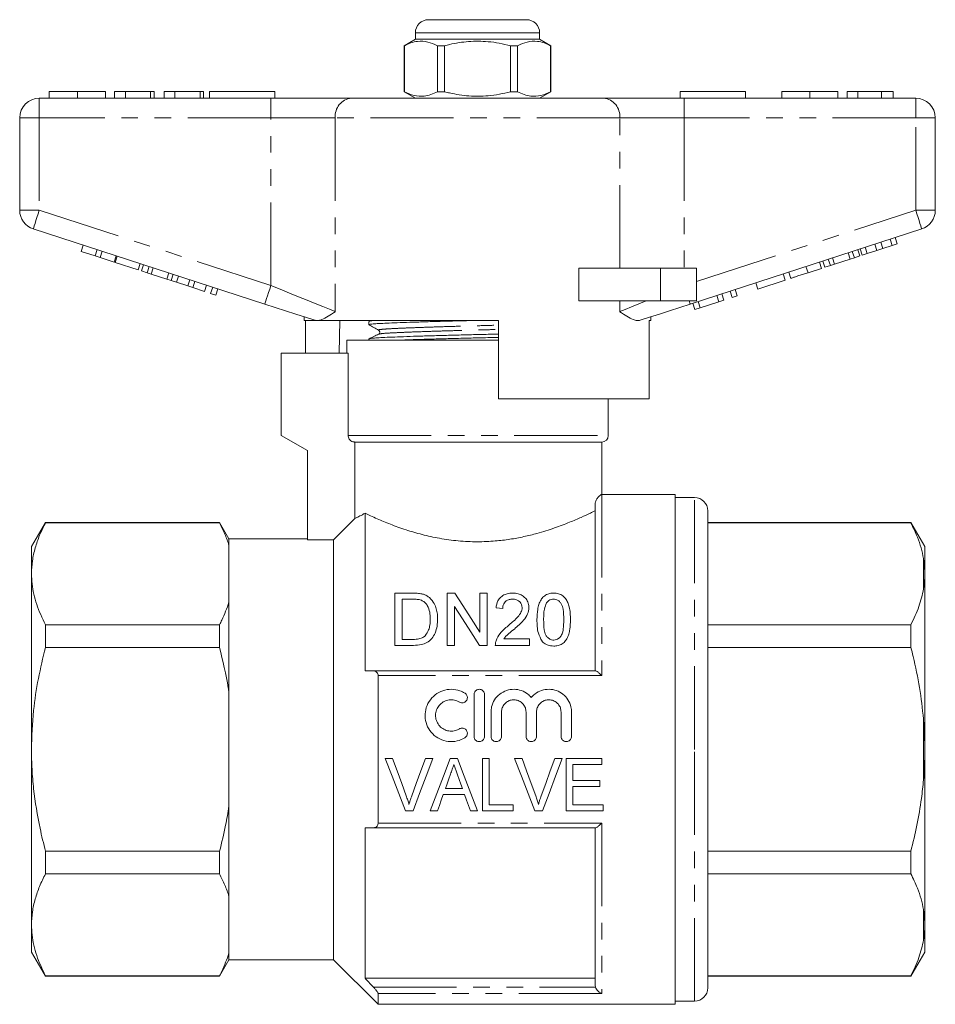
# Model space of a CAD drawing. Units: millimetres. Extents: x 168 to 238, y 91 to 257.
# Drawn here: x 168 to 238, y 182 to 257 of the extents above; entities that cross this region are included whole.
import ezdxf

# ---------------------------------------------------------------- set-up
doc = ezdxf.new("R2010")
doc.units = ezdxf.units.MM
doc.linetypes.add('PHANTOM', pattern=[12.7, 6.35, -1.27, 1.27, -1.27, 1.27, -1.27])

msp = doc.modelspace()

# ---------------------------------------------------------------- linework, layer by layer
at = {"color": 7, "linetype": 'Continuous', "lineweight": 15}
for p, q in [((199.659, 257.395), (203.409, 257.395)), ((203.409, 257.395), (207.159, 257.395)), ((198.659, 256.395), (198.659, 255.895)), ((208.159, 255.895), (208.159, 256.395)), ((198.659, 255.895), (197.809, 255.405)), ((197.809, 255.405), (197.809, 251.886)), ((197.818, 255.405), (197.809, 255.405)), ((197.818, 255.405), (197.818, 251.886)), ((208.159, 255.895), (198.659, 255.895)), ((200.887, 255.405), (200.34, 255.405)), ((200.34, 251.886), (200.34, 255.405)), ((200.887, 251.886), (200.887, 255.405)), ((205.931, 255.405), (205.931, 251.886)), ((206.479, 255.405), (205.931, 255.405)), ((206.479, 251.886), (206.479, 255.405)), ((209.009, 255.405), (208.159, 255.895)), ((209.009, 255.405), (209, 255.405)), ((209, 255.405), (209, 251.886)), ((209.009, 251.886), (209.009, 255.405)), ((170.666, 251.895), (170.666, 251.395)), ((172.819, 251.895), (172.819, 251.395)), ((174.961, 251.895), (174.961, 251.395)), ((175.666, 251.895), (175.666, 251.395)), ((176.499, 251.895), (175.666, 251.895)), ((176.499, 251.895), (176.499, 251.395)), ((178.422, 251.895), (176.499, 251.895)), ((178.422, 251.895), (178.422, 251.395)), ((178.679, 251.895), (178.422, 251.895)), ((178.679, 251.895), (178.679, 251.395)), ((179.448, 251.895), (179.448, 251.395)), ((180.281, 251.895), (179.448, 251.895)), ((180.281, 251.895), (180.281, 251.395)), ((182.204, 251.895), (180.281, 251.895)), ((182.204, 251.895), (182.204, 251.395)), ((182.461, 251.895), (182.204, 251.895)), ((182.461, 251.895), (182.461, 251.395)), ((182.909, 251.895), (182.909, 251.395)), ((182.909, 251.895), (187.909, 251.895)), ((187.909, 251.895), (187.909, 251.395)), ((197.809, 251.886), (198.659, 251.395)), ((197.818, 251.886), (197.809, 251.886)), ((200.887, 251.886), (200.34, 251.886)), ((206.479, 251.886), (205.931, 251.886)), ((208.159, 251.395), (209.009, 251.886)), ((209.009, 251.886), (209, 251.886)), ((218.909, 251.895), (218.909, 251.395)), ((218.909, 251.895), (223.909, 251.895)), ((223.909, 251.895), (223.909, 251.395)), ((226.666, 251.895), (226.666, 251.395)), ((228.819, 251.895), (228.819, 251.395)), ((230.961, 251.895), (230.961, 251.395)), ((231.666, 251.895), (231.666, 251.395)), ((232.499, 251.895), (231.666, 251.895)), ((234.291, 251.895), (232.499, 251.895)), ((232.499, 251.895), (232.499, 251.395)), ((234.291, 251.895), (234.291, 251.395)), ((235.191, 251.895), (234.291, 251.895)), ((235.191, 251.895), (235.191, 251.395)), ((169.909, 251.395), (187.612, 251.395)), ((187.612, 251.395), (193.767, 251.395)), ((193.767, 251.395), (213.052, 251.395)), ((213.052, 251.395), (219.207, 251.395)), ((219.207, 251.395), (236.909, 251.395)), ((168.409, 242.822), (168.409, 249.895)), ((238.409, 249.895), (238.409, 242.822)), ((187.148, 235.644), (169.446, 241.395)), ((237.373, 241.395), (219.67, 235.644)), ((233.933, 239.752), (233.779, 240.228)), ((234.39, 239.9), (234.235, 240.376)), ((235.122, 240.138), (234.967, 240.614)), ((235.122, 240.138), (235.506, 240.263)), ((235.506, 240.263), (235.351, 240.739)), ((173.107, 239.68), (173.262, 240.156)), ((173.107, 239.68), (174.174, 239.333)), ((174.174, 239.333), (174.329, 239.809)), ((174.558, 239.209), (174.713, 239.684)), ((231.9, 239.092), (231.746, 239.567)), ((232.22, 239.195), (232.065, 239.671)), ((232.63, 239.329), (232.475, 239.804)), ((232.817, 239.39), (232.663, 239.865)), ((232.817, 239.39), (233.201, 239.514)), ((233.201, 239.514), (233.047, 239.99)), ((233.201, 239.514), (233.933, 239.752)), ((233.933, 239.752), (234.39, 239.9)), ((234.39, 239.9), (235.122, 240.138)), ((174.174, 239.333), (174.558, 239.209)), ((174.558, 239.209), (175.625, 238.862)), ((175.625, 238.862), (175.78, 239.337)), ((175.711, 238.834), (175.865, 239.31)), ((175.711, 238.834), (177.46, 238.266)), ((177.46, 238.266), (177.615, 238.741)), ((229.702, 238.377), (229.547, 238.853)), ((229.975, 238.466), (229.82, 238.941)), ((230.385, 238.599), (230.23, 239.075)), ((230.385, 238.599), (230.704, 238.703)), ((230.704, 238.703), (230.55, 239.178)), ((230.704, 238.703), (231.9, 239.092)), ((231.9, 239.092), (232.22, 239.195)), ((232.22, 239.195), (232.63, 239.329)), ((177.733, 238.177), (177.887, 238.653)), ((177.733, 238.177), (178.143, 238.044)), ((178.143, 238.044), (178.298, 238.519)), ((178.143, 238.044), (178.462, 237.94)), ((178.462, 237.94), (178.617, 238.416)), ((179.659, 237.551), (179.813, 238.027)), ((211.155, 235.895), (211.155, 238.395)), ((217.409, 238.395), (211.155, 238.395)), ((220.159, 238.395), (217.409, 238.395)), ((220.159, 238.395), (220.159, 235.895)), ((226.928, 237.476), (226.773, 237.952)), ((227.355, 237.615), (227.2, 238.09)), ((228.678, 238.045), (228.523, 238.52)), ((228.678, 238.045), (229.702, 238.377)), ((229.975, 238.466), (230.385, 238.599)), ((178.462, 237.94), (179.659, 237.551)), ((179.659, 237.551), (179.978, 237.448)), ((179.978, 237.448), (180.133, 237.923)), ((179.978, 237.448), (180.388, 237.314)), ((180.388, 237.314), (180.543, 237.79)), ((180.388, 237.314), (181.258, 237.032)), ((181.258, 237.032), (181.413, 237.507)), ((181.642, 236.907), (181.797, 237.382)), ((224.837, 236.797), (224.682, 237.272)), ((224.837, 236.797), (226.928, 237.476)), ((181.258, 237.032), (181.642, 236.907)), ((181.642, 236.907), (182.539, 236.616)), ((182.539, 236.616), (182.693, 237.091)), ((183.008, 236.463), (183.163, 236.939)), ((183.008, 236.463), (183.392, 236.338)), ((183.392, 236.338), (183.547, 236.814)), ((222.874, 236.159), (222.719, 236.634)), ((223.258, 236.284), (223.103, 236.759)), ((217.409, 235.895), (211.155, 235.895)), ((220.159, 235.895), (217.409, 235.895)), ((220.015, 235.23), (219.86, 235.705)), ((220.423, 235.362), (220.268, 235.838)), ((220.423, 235.362), (221.85, 235.826)), ((221.85, 235.826), (221.695, 236.301)), ((221.85, 235.826), (222.234, 235.951)), ((222.234, 235.951), (222.079, 236.426)), ((222.874, 236.159), (223.258, 236.284)), ((220.015, 235.23), (220.423, 235.362)), ((190.159, 234.665), (190.159, 234.395)), ((190.993, 234.395), (190.159, 234.395)), ((190.256, 231.895), (190.256, 234.395)), ((190.993, 234.395), (190.962, 234.404)), ((205.009, 234.395), (191.279, 234.395)), ((192.88, 234.395), (192.838, 231.895)), ((195.109, 234.318), (195.109, 234.064)), ((195.257, 234.395), (195.119, 234.329)), ((205.009, 234.395), (205.009, 228.395)), ((216.659, 234.395), (216.543, 234.395)), ((216.543, 228.395), (216.543, 234.395)), ((216.659, 234.395), (216.659, 234.665)), ((193.409, 232.895), (193.409, 231.895)), ((193.409, 232.895), (205.009, 232.895)), ((195.109, 232.981), (195.109, 232.895)), ((195.872, 233.343), (195.878, 233.344)), ((188.409, 225.595), (188.409, 231.895)), ((193.523, 231.895), (188.409, 231.895)), ((193.523, 225.595), (193.523, 231.895)), ((216.543, 228.395), (205.009, 228.395)), ((213.409, 225.595), (213.409, 228.395)), ((190.409, 224.441), (188.409, 225.595)), ((190.409, 217.625), (190.409, 224.441)), ((194.029, 225.095), (212.909, 225.095)), ((194.029, 225.095), (194.029, 219.251)), ((212.909, 221.095), (212.909, 225.095)), ((218.509, 221.095), (212.909, 221.095)), ((218.509, 221.095), (218.509, 182.095)), ((220.009, 220.845), (218.509, 220.845)), ((212.409, 207.595), (212.409, 220.35)), ((194.809, 219.65), (194.809, 207.595)), ((221.009, 201.595), (221.009, 219.845)), ((170.377, 218.945), (169.309, 217.095)), ((183.688, 218.945), (170.377, 218.945)), ((170.377, 218.917), (170.377, 218.945)), ((183.688, 218.917), (170.377, 218.917)), ((184.409, 217.695), (183.688, 218.945)), ((183.688, 218.945), (183.688, 218.917)), ((236.541, 218.945), (221.009, 218.945)), ((236.541, 218.917), (221.009, 218.917)), ((237.609, 217.095), (236.541, 218.945)), ((236.541, 218.945), (236.541, 218.917)), ((190.409, 217.695), (184.409, 217.695)), ((184.409, 217.695), (184.409, 217.196)), ((192.409, 217.625), (190.409, 217.625)), ((192.409, 217.625), (192.409, 185.495)), ((169.309, 217.095), (169.309, 215.019)), ((184.409, 217.196), (184.409, 212.842)), ((237.609, 215.212), (237.609, 217.095)), ((237.609, 215.212), (237.509, 216.181)), ((169.309, 215.019), (169.309, 201.595)), ((237.609, 214.817), (237.609, 215.212)), ((237.609, 201.99), (237.609, 214.817)), ((197.08, 209.542), (197.08, 213.542)), ((197.08, 213.542), (198.448, 213.542)), ((201.08, 213.542), (201.676, 213.542)), ((201.08, 209.542), (201.08, 213.542)), ((203.593, 210.557), (203.593, 213.542)), ((203.593, 213.542), (204.157, 213.542)), ((204.157, 213.542), (204.157, 209.542)), ((184.409, 212.842), (184.409, 205.95)), ((198.455, 213.081), (197.644, 213.081)), ((197.644, 213.081), (197.644, 210.004)), ((201.644, 212.527), (201.644, 209.542)), ((205.336, 212.363), (204.824, 212.414)), ((170.377, 209.391), (170.377, 211.121)), ((170.377, 211.121), (183.688, 211.121)), ((183.688, 211.121), (183.688, 209.391)), ((221.009, 211.121), (236.541, 211.121)), ((236.541, 211.121), (236.541, 209.391)), ((183.688, 209.391), (170.377, 209.391)), ((198.513, 209.542), (197.08, 209.542)), ((197.644, 210.004), (198.469, 210.004)), ((201.644, 209.542), (201.08, 209.542)), ((204.157, 209.542), (203.561, 209.542)), ((207.388, 209.542), (204.772, 209.542)), ((205.431, 210.055), (207.388, 210.055)), ((207.388, 210.055), (207.388, 209.542)), ((236.541, 209.391), (221.009, 209.391)), ((195.46, 207.595), (212.433, 207.595)), ((195.809, 207.24), (195.809, 195.951)), ((184.409, 205.95), (184.409, 197.241)), ((203.144, 202.586), (203.144, 205.786)), ((203.944, 205.786), (203.944, 202.586)), ((204.444, 202.586), (204.444, 204.447)), ((205.244, 204.447), (205.244, 202.586)), ((207.122, 202.586), (207.122, 204.447)), ((207.922, 204.447), (207.922, 202.586)), ((209.8, 202.586), (209.8, 204.447)), ((210.6, 204.447), (210.6, 202.586)), ((237.609, 201.99), (237.509, 203.919)), ((237.609, 201.201), (237.609, 201.99)), ((169.309, 201.595), (169.309, 188.172)), ((221.009, 183.345), (221.009, 201.595)), ((237.609, 188.374), (237.609, 201.201)), ((196.915, 200.9), (196.353, 200.9)), ((199.989, 200.9), (199.427, 200.9)), ((201.883, 200.9), (201.331, 200.9)), ((204.299, 200.9), (203.786, 200.9)), ((203.786, 200.9), (203.786, 196.9)), ((204.299, 197.361), (204.299, 200.9)), ((206.812, 200.9), (206.25, 200.9)), ((209.887, 200.9), (209.325, 200.9)), ((212.915, 200.9), (210.197, 200.9)), ((210.197, 200.9), (210.197, 196.9)), ((210.71, 199.207), (210.71, 200.438)), ((210.71, 200.438), (212.915, 200.438)), ((212.915, 200.438), (212.915, 200.9)), ((212.761, 199.207), (210.71, 199.207)), ((212.761, 198.746), (212.761, 199.207)), ((200.788, 198.13), (202.426, 198.13)), ((202.262, 198.592), (200.951, 198.592)), ((210.71, 197.361), (210.71, 198.746)), ((210.71, 198.746), (212.761, 198.746)), ((206.145, 197.361), (204.299, 197.361)), ((206.145, 196.9), (206.145, 197.361)), ((213.017, 197.361), (210.71, 197.361)), ((213.017, 196.9), (213.017, 197.361)), ((184.409, 197.241), (184.409, 190.349)), ((197.907, 196.9), (198.49, 196.9)), ((199.802, 196.9), (200.351, 196.9)), ((202.863, 196.9), (203.412, 196.9)), ((203.786, 196.9), (206.145, 196.9)), ((207.804, 196.9), (208.387, 196.9)), ((210.197, 196.9), (213.017, 196.9)), ((194.809, 195.595), (194.809, 184.095)), ((212.433, 195.595), (195.46, 195.595)), ((212.409, 183.568), (212.409, 195.595)), ((170.377, 192.07), (170.377, 193.8)), ((170.377, 193.8), (183.688, 193.8)), ((183.688, 193.8), (183.688, 192.07)), ((221.009, 193.8), (236.541, 193.8)), ((236.541, 193.8), (236.541, 192.07)), ((183.688, 192.07), (170.377, 192.07)), ((236.541, 192.07), (221.009, 192.07)), ((184.409, 190.349), (184.409, 185.995)), ((237.609, 188.374), (237.509, 189.334)), ((237.609, 187.979), (237.609, 188.374)), ((169.309, 188.172), (169.309, 186.095)), ((237.609, 186.095), (237.609, 187.979)), ((169.309, 186.095), (170.377, 184.245)), ((184.409, 185.995), (184.409, 185.495)), ((236.541, 184.245), (237.609, 186.095)), ((183.688, 184.245), (184.409, 185.495)), ((184.409, 185.495), (192.409, 185.495)), ((192.409, 185.495), (195.809, 182.095)), ((170.377, 184.274), (183.688, 184.274)), ((170.377, 184.245), (170.377, 184.274)), ((170.377, 184.245), (183.688, 184.245)), ((183.688, 184.274), (183.688, 184.245)), ((212.409, 184.095), (194.809, 184.095)), ((221.009, 184.274), (236.541, 184.274)), ((221.009, 184.245), (236.541, 184.245)), ((236.541, 184.274), (236.541, 184.245)), ((212.433, 183.409), (212.409, 183.568)), ((195.809, 182.93), (195.809, 182.095)), ((218.509, 182.345), (220.009, 182.345)), ((195.809, 182.095), (218.509, 182.095))]:
    msp.add_line(p, q, dxfattribs=at)
at = {"color": 8, "linetype": 'PHANTOM', "lineweight": 0}
for p, q in [((203.409, 256.395), (198.659, 256.395)), ((208.159, 256.395), (203.409, 256.395)), ((169.909, 249.895), (169.909, 251.395)), ((187.612, 249.895), (187.612, 251.395)), ((219.207, 249.895), (219.207, 251.395)), ((236.909, 249.895), (236.909, 251.395)), ((168.409, 249.895), (169.909, 249.895)), ((187.612, 249.895), (169.909, 249.895)), ((169.909, 249.895), (169.909, 242.822)), ((192.536, 249.895), (187.612, 249.895)), ((187.612, 237.07), (187.612, 249.895)), ((214.283, 249.895), (192.536, 249.895)), ((192.536, 249.895), (192.536, 235.07)), ((214.283, 238.395), (214.283, 249.895)), ((219.207, 249.895), (214.283, 249.895)), ((219.207, 249.895), (219.207, 238.395)), ((236.909, 249.895), (219.207, 249.895)), ((236.909, 242.822), (236.909, 249.895)), ((236.909, 249.895), (238.409, 249.895)), ((168.409, 242.822), (169.909, 242.822)), ((169.909, 242.822), (187.612, 237.07)), ((220.159, 237.38), (236.909, 242.822)), ((236.909, 242.822), (238.409, 242.822)), ((217.409, 238.395), (217.409, 235.895)), ((214.283, 235.07), (214.283, 235.895)), ((193.523, 225.595), (213.409, 225.595)), ((212.909, 221.095), (212.909, 207.24)), ((220.009, 201.595), (220.009, 220.845)), ((237.509, 213.857), (237.509, 216.181)), ((212.909, 207.24), (195.809, 207.24)), ((237.509, 199.272), (237.509, 203.919)), ((220.009, 182.345), (220.009, 201.595)), ((195.809, 195.951), (212.909, 195.951)), ((212.909, 195.951), (212.909, 182.93)), ((237.509, 187.01), (237.509, 189.334)), ((195.46, 183.409), (212.433, 183.409)), ((212.909, 182.93), (195.809, 182.93))]:
    msp.add_line(p, q, dxfattribs=at)
at = {"color": 8, "linetype": 'PHANTOM', "lineweight": 0, "flags": 128}
for points in [[(169.446, 241.395), (169.455, 241.423), (169.481, 241.504), (169.524, 241.636), (169.582, 241.813), (169.652, 242.029), (169.732, 242.276), (169.819, 242.544), (169.909, 242.822)], [(236.909, 242.822), (237, 242.544), (237.087, 242.276), (237.167, 242.029), (237.237, 241.813), (237.295, 241.636), (237.338, 241.504), (237.364, 241.423), (237.373, 241.395)], [(187.148, 235.644), (187.157, 235.671), (187.184, 235.752), (187.226, 235.884), (187.284, 236.061), (187.354, 236.278), (187.434, 236.524), (187.521, 236.792), (187.612, 237.07)], [(187.612, 237.07), (188.332, 236.778), (189.042, 236.489), (189.731, 236.21), (190.389, 235.942), (191.008, 235.691), (191.577, 235.46), (192.089, 235.252), (192.536, 235.07)], [(214.283, 235.07), (214.709, 235.243), (215.193, 235.44), (215.731, 235.658), (216.315, 235.895)], [(219.589, 235.895), (219.607, 235.838), (219.624, 235.787), (219.638, 235.744), (219.65, 235.708), (219.659, 235.68), (219.665, 235.66), (219.669, 235.648), (219.67, 235.644)]]:
    msp.add_lwpolyline(points, dxfattribs=at)
at = {"color": 7, "linetype": 'Continuous', "lineweight": 15, "flags": 128}
for points in [[(190.962, 234.404), (190.253, 234.635), (189.508, 234.877), (188.737, 235.128), (187.947, 235.384), (187.148, 235.644)], [(219.67, 235.644), (218.872, 235.384), (218.082, 235.128), (217.311, 234.877), (216.566, 234.635), (215.857, 234.404)], [(194.029, 219.251), (192.755, 217.973), (192.409, 217.625)], [(201.676, 213.542), (202.286, 212.593), (202.926, 211.597), (203.593, 210.557)], [(203.561, 209.542), (202.898, 210.574), (202.259, 211.57), (201.644, 212.527)], [(196.353, 200.9), (196.875, 199.554), (197.394, 198.219), (197.907, 196.9)], [(197.96, 198.033), (197.613, 198.983), (197.265, 199.939), (196.915, 200.9)], [(199.427, 200.9), (199.077, 199.939), (198.727, 198.983), (198.38, 198.033)], [(198.49, 196.9), (198.984, 198.219), (199.485, 199.554), (199.989, 200.9)], [(201.331, 200.9), (200.817, 199.554), (200.307, 198.219), (199.802, 196.9)], [(203.412, 196.9), (202.908, 198.219), (202.398, 199.554), (201.883, 200.9)], [(206.25, 200.9), (206.773, 199.554), (207.292, 198.219), (207.804, 196.9)], [(207.857, 198.033), (207.511, 198.983), (207.162, 199.939), (206.812, 200.9)], [(209.325, 200.9), (208.974, 199.939), (208.625, 198.983), (208.278, 198.033)], [(208.387, 196.9), (208.882, 198.219), (209.382, 199.554), (209.887, 200.9)], [(200.951, 198.592), (201.082, 198.96), (201.213, 199.33), (201.345, 199.7)], [(201.889, 199.643), (202.014, 199.292), (202.138, 198.942), (202.262, 198.592)], [(200.351, 196.9), (200.496, 197.308), (200.642, 197.718), (200.788, 198.13)], [(202.426, 198.13), (202.572, 197.718), (202.718, 197.308), (202.863, 196.9)]]:
    msp.add_lwpolyline(points, dxfattribs=at)
at = {"color": 7, "linetype": 'Continuous', "lineweight": 15}
for centre, radius, start, end in [((199.659, 256.395), 1, 90, 180), ((207.159, 256.395), 1, 0, 90), ((169.909, 249.895), 1.5, 90, 180), ((236.909, 249.895), 1.5, 0, 90), ((169.909, 242.822), 1.5, 180, 252), ((236.909, 242.822), 1.5, 288, 0), ((212.909, 225.595), 0.5, 270, 0), ((220.009, 219.845), 1, 0, 90), ((220.009, 183.345), 1, 270, 0)]:
    msp.add_arc(centre, radius, start, end, dxfattribs=at)
at = {"color": 8, "linetype": 'PHANTOM', "lineweight": 0}
for centre, start, end in [((193.916, 250.018), 96.18193, 185.0699), ((212.903, 250.018), 354.9301, 83.81807)]:
    msp.add_arc(centre, 1.386, start, end, dxfattribs=at)
at = {"color": 7, "linetype": 'Continuous', "lineweight": 15}
for points, knots in [([(200.34, 255.405), (200.095, 255.515), (199.6, 255.74), (198.918, 255.775), (198.321, 255.642), (197.986, 255.484), (197.818, 255.405)], [0, 0, 0, 0, 0.2947, 0.596246, 0.797057, 1, 1, 1, 1]), ([(200.887, 255.405), (201.018, 255.437), (201.62, 255.588), (202.73, 255.766), (204.011, 255.756), (205.082, 255.608), (205.648, 255.473), (205.931, 255.405)], [0, 0, 0, 0, 0.078937, 0.36507, 0.658208, 0.8285, 1, 1, 1, 1]), ([(206.479, 255.405), (206.723, 255.515), (207.219, 255.74), (207.901, 255.775), (208.498, 255.642), (208.832, 255.484), (209, 255.405)], [0, 0, 0, 0, 0.2947, 0.596246, 0.797057, 1, 1, 1, 1]), ([(172.819, 251.895), (172.585, 251.895), (172.116, 251.895), (171.481, 251.895), (170.99, 251.895), (170.705, 251.895), (170.679, 251.895), (170.666, 251.895)], [0, 0, 0, 0, 0.186758, 0.373113, 0.559668, 0.779563, 1, 1, 1, 1]), ([(174.961, 251.895), (174.951, 251.895), (174.932, 251.895), (174.733, 251.895), (174.369, 251.895), (173.894, 251.895), (173.372, 251.895), (173.004, 251.895), (172.819, 251.895)], [0, 0, 0, 0, 0.186937, 0.373638, 0.560021, 0.706619, 0.85322, 1, 1, 1, 1]), ([(197.818, 251.886), (198.063, 251.775), (198.558, 251.551), (199.241, 251.516), (199.838, 251.649), (200.172, 251.807), (200.34, 251.886)], [0, 0, 0, 0, 0.2947, 0.596246, 0.797057, 1, 1, 1, 1]), ([(205.931, 251.886), (205.649, 251.819), (205.084, 251.683), (204.025, 251.537), (202.743, 251.524), (201.632, 251.7), (201.018, 251.854), (200.887, 251.886)], [0, 0, 0, 0, 0.170365, 0.34179, 0.627575, 0.921063, 1, 1, 1, 1]), ([(209, 251.886), (208.756, 251.775), (208.26, 251.551), (207.578, 251.516), (206.981, 251.649), (206.647, 251.807), (206.479, 251.886)], [0, 0, 0, 0, 0.2947, 0.596246, 0.797057, 1, 1, 1, 1]), ([(228.819, 251.895), (228.585, 251.895), (228.116, 251.895), (227.481, 251.895), (226.99, 251.895), (226.705, 251.895), (226.679, 251.895), (226.666, 251.895)], [0, 0, 0, 0, 0.186758, 0.373113, 0.559668, 0.779563, 1, 1, 1, 1]), ([(230.961, 251.895), (230.951, 251.895), (230.932, 251.895), (230.733, 251.895), (230.369, 251.895), (229.894, 251.895), (229.372, 251.895), (229.004, 251.895), (228.819, 251.895)], [0, 0, 0, 0, 0.186937, 0.373638, 0.560021, 0.706619, 0.85322, 1, 1, 1, 1]), ([(227.355, 237.615), (227.36, 237.616), (227.37, 237.62), (227.484, 237.657), (227.678, 237.72), (227.974, 237.816), (228.32, 237.928), (228.558, 238.006), (228.678, 238.045)], [0, 0, 0, 0, 0.18705, 0.373965, 0.560412, 0.70664, 0.853144, 1, 1, 1, 1]), ([(192.536, 235.07), (192.533, 235.069), (192.345, 234.942), (191.987, 234.705), (191.575, 234.475), (191.355, 234.416), (191.279, 234.395)], [0, 0, 0, 0, 0.004913, 0.396748, 0.793522, 1, 1, 1, 1]), ([(215.857, 234.404), (215.774, 234.391), (215.607, 234.363), (215.267, 234.469), (214.835, 234.7), (214.476, 234.941), (214.285, 235.069), (214.283, 235.07)], [0, 0, 0, 0, 0.196671, 0.39829, 0.694801, 0.996275, 1, 1, 1, 1]), ([(190.993, 234.395), (191.017, 234.395), (191.073, 234.395), (191.203, 234.395), (191.279, 234.395)], [0, 0, 0, 0, 0.420926, 1, 1, 1, 1]), ([(195.111, 234.064), (195.13, 234.076), (195.169, 234.099), (195.489, 234.133), (195.981, 234.165), (196.649, 234.195), (197.484, 234.228), (198.484, 234.262), (199.618, 234.298), (200.844, 234.333), (202.084, 234.366), (202.912, 234.386), (203.306, 234.395)], [0, 0, 0, 0, 0.1016914, 0.2033336, 0.3024585, 0.3997473, 0.4998362, 0.6020551, 0.7051516, 0.8078074, 0.9087376, 1, 1, 1, 1]), ([(195.142, 234.329), (195.16, 234.337), (195.204, 234.357), (195.395, 234.38), (195.61, 234.393), (195.65, 234.395)], [0, 0, 0, 0, 0.366935, 0.880865, 1, 1, 1, 1]), ([(195.119, 234.053), (195.241, 233.985), (195.485, 233.849), (195.729, 233.713), (195.851, 233.645)], [0, 0, 0, 0, 0.500039, 1, 1, 1, 1]), ([(195.851, 233.645), (195.889, 233.61), (195.95, 233.553), (195.921, 233.397), (195.871, 233.362), (195.845, 233.344)], [0, 0, 0, 0, 0.4435374, 0.7113976, 1, 1, 1, 1]), ([(195.846, 233.345), (195.725, 233.286), (195.484, 233.169), (195.243, 233.052), (195.123, 232.993)], [0, 0, 0, 0, 0.499962, 1, 1, 1, 1]), ([(195.147, 232.993), (195.163, 233.001), (195.203, 233.021), (195.502, 233.051), (195.995, 233.083), (196.667, 233.112), (197.506, 233.145), (198.509, 233.18), (199.645, 233.216), (200.873, 233.251), (202.144, 233.285), (203.422, 233.315), (204.385, 233.338), (204.902, 233.352), (205.009, 233.355)], [0, 0, 0, 0, 0.061284, 0.154027, 0.244473, 0.333243, 0.424568, 0.517837, 0.611907, 0.705574, 0.797667, 0.887128, 0.976589, 1, 1, 1, 1]), ([(197.644, 232.895), (197.923, 232.905), (198.529, 232.927), (199.62, 232.961), (200.843, 232.996), (202.113, 233.03), (203.391, 233.061), (204.365, 233.083), (204.892, 233.097), (205.009, 233.101)], [0, 0, 0, 0, 0.141782, 0.308463, 0.474432, 0.637611, 0.796126, 0.954642, 1, 1, 1, 1]), ([(194.029, 225.095), (194.009, 225.096), (193.931, 225.099), (193.799, 225.139), (193.658, 225.241), (193.56, 225.383), (193.525, 225.509), (193.523, 225.58), (193.523, 225.595)], [0, 0, 0, 0, 0.076355, 0.295145, 0.513091, 0.728868, 0.942158, 1, 1, 1, 1]), ([(212.909, 221.095), (212.901, 221.092), (212.884, 221.084), (212.767, 221.013), (212.633, 220.885), (212.532, 220.754), (212.46, 220.606), (212.427, 220.497), (212.411, 220.418), (212.41, 220.366), (212.409, 220.35)], [0, 0, 0, 0, 0.276966, 0.557964, 0.699531, 0.846534, 0.920104, 0.952773, 0.985799, 1, 1, 1, 1]), ([(194.029, 219.251), (194.062, 219.267), (194.157, 219.312), (194.397, 219.429), (194.671, 219.576), (194.809, 219.65)], [0, 0, 0, 0, 0.210784, 0.602287, 1, 1, 1, 1]), ([(212.409, 219.844), (212.292, 219.786), (212.003, 219.645), (211.357, 219.344), (210.442, 218.95), (209.313, 218.519), (208.116, 218.139), (206.957, 217.852), (205.888, 217.651), (204.702, 217.506), (203.372, 217.448), (201.929, 217.518), (200.497, 217.715), (199.155, 218.015), (197.888, 218.389), (196.729, 218.808), (195.853, 219.173), (195.225, 219.454), (194.948, 219.584), (194.809, 219.65)], [0, 0, 0, 0, 0.044215, 0.108769, 0.173345, 0.244689, 0.316019, 0.365425, 0.41501, 0.464366, 0.523617, 0.587701, 0.651815, 0.715615, 0.779448, 0.848858, 0.918263, 0.959134, 1, 1, 1, 1]), ([(170.377, 218.917), (170.222, 218.6), (169.911, 217.966), (169.577, 216.996), (169.353, 216.013), (169.324, 215.35), (169.309, 215.019)], [0, 0, 0, 0, 0.2481, 0.496159, 0.748093, 1, 1, 1, 1]), ([(184.409, 217.196), (184.311, 217.485), (184.113, 218.063), (183.829, 218.632), (183.688, 218.917)], [0, 0, 0, 0, 0.4993587, 1, 1, 1, 1]), ([(237.509, 216.181), (237.452, 216.457), (237.338, 217.01), (237.022, 217.925), (236.716, 218.556), (236.541, 218.917)], [0, 0, 0, 0, 0.299492, 0.599908, 1, 1, 1, 1]), ([(169.309, 215.019), (169.318, 214.761), (169.335, 214.241), (169.476, 213.46), (169.765, 212.412), (170.132, 211.638), (170.377, 211.121)], [0, 0, 0, 0, 0.195828, 0.395853, 0.595893, 1, 1, 1, 1]), ([(237.509, 213.857), (237.541, 214.065), (237.59, 214.385), (237.604, 214.705), (237.609, 214.817)], [0, 0, 0, 0, 0.650139, 1, 1, 1, 1]), ([(236.541, 211.121), (236.767, 211.586), (237.204, 212.488), (237.41, 213.411), (237.509, 213.857)], [0, 0, 0, 0, 0.5158353, 1, 1, 1, 1]), ([(198.448, 213.542), (198.507, 213.542), (198.626, 213.541), (198.863, 213.532), (199.038, 213.503), (199.155, 213.484)], [0, 0, 0, 0, 0.24946, 0.49902, 1, 1, 1, 1]), ([(199.155, 213.484), (199.231, 213.463), (199.37, 213.425), (199.568, 213.329), (199.675, 213.246), (199.736, 213.198)], [0, 0, 0, 0, 0.350246, 0.630535, 1, 1, 1, 1]), ([(199.736, 213.198), (199.874, 213.051), (200.111, 212.796), (200.271, 212.349), (200.352, 211.955), (200.359, 211.688), (200.362, 211.564)], [0, 0, 0, 0, 0.322678, 0.555533, 0.794563, 1, 1, 1, 1]), ([(204.824, 212.414), (204.855, 212.598), (204.905, 212.895), (205.168, 213.248), (205.49, 213.451), (205.825, 213.533), (206.027, 213.54), (206.106, 213.542)], [0, 0, 0, 0, 0.319965, 0.51771, 0.717034, 0.889995, 1, 1, 1, 1]), ([(206.106, 213.542), (206.247, 213.534), (206.507, 213.518), (206.842, 213.372), (207.092, 213.156), (207.284, 212.86), (207.334, 212.602), (207.336, 212.454), (207.336, 212.438)], [0, 0, 0, 0, 0.201707, 0.370978, 0.539703, 0.736561, 0.970912, 1, 1, 1, 1]), ([(207.952, 211.515), (207.96, 211.78), (207.972, 212.178), (208.089, 212.683), (208.239, 213.019), (208.461, 213.297), (208.753, 213.477), (209.033, 213.538), (209.188, 213.541), (209.234, 213.542)], [0, 0, 0, 0, 0.3018972, 0.4548499, 0.6071793, 0.7288273, 0.8516588, 0.9562377, 1, 1, 1, 1]), ([(209.234, 213.542), (209.36, 213.533), (209.613, 213.514), (209.932, 213.357), (210.168, 213.119), (210.318, 212.824), (210.438, 212.451), (210.508, 212.013), (210.513, 211.681), (210.516, 211.515)], [0, 0, 0, 0, 0.119627, 0.240148, 0.350098, 0.485485, 0.62151, 0.810518, 1, 1, 1, 1]), ([(183.688, 211.121), (183.747, 211.238), (184.037, 211.806), (184.245, 212.383), (184.409, 212.842)], [0, 0, 0, 0, 0.206083, 1, 1, 1, 1]), ([(199.116, 212.998), (199.064, 213.015), (198.96, 213.048), (198.792, 213.068), (198.624, 213.079), (198.512, 213.08), (198.455, 213.081)], [0, 0, 0, 0, 0.249573, 0.498771, 0.748759, 1, 1, 1, 1]), ([(199.798, 211.573), (199.793, 211.749), (199.782, 212.103), (199.625, 212.54), (199.389, 212.849), (199.198, 212.953), (199.116, 212.998)], [0, 0, 0, 0, 0.321884, 0.646619, 0.848384, 1, 1, 1, 1]), ([(206.095, 213.081), (206.006, 213.075), (205.827, 213.065), (205.605, 212.955), (205.45, 212.799), (205.354, 212.6), (205.343, 212.448), (205.336, 212.363)], [0, 0, 0, 0, 0.200071, 0.4027404, 0.5737901, 0.7620431, 1, 1, 1, 1]), ([(205.748, 211.038), (205.977, 211.234), (206.324, 211.532), (206.697, 211.964), (206.815, 212.247), (206.822, 212.398), (206.824, 212.433)], [0, 0, 0, 0, 0.476321, 0.725256, 0.936771, 1, 1, 1, 1]), ([(206.824, 212.433), (206.817, 212.51), (206.801, 212.679), (206.656, 212.88), (206.458, 213.018), (206.267, 213.074), (206.143, 213.079), (206.095, 213.081)], [0, 0, 0, 0, 0.234899, 0.511159, 0.6947, 0.879373, 1, 1, 1, 1]), ([(207.336, 212.438), (207.318, 212.274), (207.278, 211.928), (206.97, 211.485), (206.598, 211.117), (206.351, 210.904), (206.227, 210.797)], [0, 0, 0, 0, 0.259207, 0.547379, 0.772628, 1, 1, 1, 1]), ([(208.696, 212.807), (208.628, 212.642), (208.509, 212.356), (208.473, 211.916), (208.467, 211.65), (208.465, 211.517)], [0, 0, 0, 0, 0.404789, 0.701443, 1, 1, 1, 1]), ([(209.228, 213.081), (209.164, 213.076), (209.035, 213.066), (208.84, 212.971), (208.75, 212.868), (208.696, 212.807)], [0, 0, 0, 0, 0.289094, 0.579985, 1, 1, 1, 1]), ([(210.003, 211.517), (209.997, 211.784), (209.987, 212.199), (209.872, 212.669), (209.686, 212.909), (209.507, 213.035), (209.339, 213.077), (209.254, 213.08), (209.228, 213.081)], [0, 0, 0, 0, 0.424, 0.657156, 0.772079, 0.888057, 0.96595, 1, 1, 1, 1]), ([(200.362, 211.564), (200.353, 211.384), (200.335, 211.026), (200.195, 210.516), (199.94, 210.069), (199.575, 209.743), (199.071, 209.566), (198.716, 209.551), (198.513, 209.542)], [0, 0, 0, 0, 0.188033, 0.375307, 0.529994, 0.685815, 0.820598, 1, 1, 1, 1]), ([(199.413, 210.287), (199.512, 210.43), (199.687, 210.684), (199.782, 211.134), (199.792, 211.415), (199.798, 211.573)], [0, 0, 0, 0, 0.3617606, 0.6433081, 1, 1, 1, 1]), ([(204.826, 209.898), (204.917, 210.093), (205.065, 210.412), (205.421, 210.769), (205.639, 210.948), (205.748, 211.038)], [0, 0, 0, 0, 0.438573, 0.717387, 1, 1, 1, 1]), ([(208.341, 209.876), (208.236, 210.071), (208.044, 210.429), (207.966, 210.995), (207.957, 211.341), (207.952, 211.515)], [0, 0, 0, 0, 0.3711677, 0.6830166, 1, 1, 1, 1]), ([(208.465, 211.517), (208.471, 211.261), (208.48, 210.865), (208.584, 210.379), (208.775, 210.133), (208.959, 209.998), (209.127, 209.956), (209.212, 209.953), (209.234, 209.952)], [0, 0, 0, 0, 0.417444, 0.648144, 0.764325, 0.880786, 0.97007, 1, 1, 1, 1]), ([(209.234, 209.952), (209.305, 209.959), (209.446, 209.972), (209.649, 210.092), (209.835, 210.296), (209.946, 210.64), (209.999, 211.057), (210.002, 211.363), (210.003, 211.517)], [0, 0, 0, 0, 0.097138, 0.194715, 0.328675, 0.499342, 0.749276, 1, 1, 1, 1]), ([(210.516, 211.515), (210.509, 211.271), (210.499, 210.904), (210.396, 210.408), (210.258, 210.061), (210.04, 209.762), (209.742, 209.567), (209.456, 209.497), (209.29, 209.492), (209.234, 209.491)], [0, 0, 0, 0, 0.288695, 0.435086, 0.580671, 0.705937, 0.832417, 0.943368, 1, 1, 1, 1]), ([(198.469, 210.004), (198.553, 210.005), (198.769, 210.009), (199.084, 210.063), (199.309, 210.186), (199.395, 210.269), (199.413, 210.287)], [0, 0, 0, 0, 0.247711, 0.628707, 0.921633, 1, 1, 1, 1]), ([(206.227, 210.797), (206.087, 210.681), (205.877, 210.508), (205.597, 210.27), (205.487, 210.127), (205.431, 210.055)], [0, 0, 0, 0, 0.49773, 0.747254, 1, 1, 1, 1]), ([(170.377, 209.391), (170.187, 208.596), (169.804, 207.003), (169.401, 204.399), (169.342, 202.586), (169.309, 201.595)], [0, 0, 0, 0, 0.310879, 0.623315, 1, 1, 1, 1]), ([(184.409, 205.95), (184.391, 206.063), (184.207, 207.221), (183.934, 208.362), (183.688, 209.391)], [0, 0, 0, 0, 0.0979119, 1, 1, 1, 1]), ([(204.772, 209.542), (204.774, 209.602), (204.776, 209.692), (204.798, 209.811), (204.817, 209.869), (204.826, 209.898)], [0, 0, 0, 0, 0.494263, 0.746174, 1, 1, 1, 1]), ([(209.234, 209.491), (209.15, 209.495), (208.944, 209.503), (208.637, 209.608), (208.44, 209.764), (208.354, 209.86), (208.341, 209.876)], [0, 0, 0, 0, 0.246345, 0.599141, 0.934074, 1, 1, 1, 1]), ([(237.509, 203.919), (237.421, 204.719), (237.243, 206.322), (236.858, 208.139), (236.6, 209.157), (236.541, 209.391)], [0, 0, 0, 0, 0.433635, 0.869873, 1, 1, 1, 1]), ([(194.809, 207.595), (195.01, 207.595), (195.226, 207.595), (195.443, 207.595), (195.46, 207.595)], [0, 0, 0, 0, 0.9232173, 1, 1, 1, 1]), ([(195.809, 207.24), (195.806, 207.282), (195.799, 207.366), (195.742, 207.475), (195.639, 207.567), (195.534, 207.594), (195.468, 207.595), (195.46, 207.595)], [0, 0, 0, 0, 0.180481, 0.360156, 0.610862, 0.956168, 1, 1, 1, 1]), ([(212.433, 207.595), (212.453, 207.59), (212.5, 207.578), (212.635, 207.486), (212.777, 207.365), (212.876, 207.272), (212.908, 207.241), (212.909, 207.24)], [0, 0, 0, 0, 0.2109353, 0.4736483, 0.8291008, 0.9943463, 1, 1, 1, 1]), ([(202.444, 202.479), (202.248, 202.384), (201.85, 202.19), (201.169, 202.164), (200.514, 202.351), (199.957, 202.749), (199.564, 203.306), (199.377, 203.96), (199.415, 204.64), (199.677, 205.273), (200.137, 205.786), (200.744, 206.117), (201.418, 206.222), (202.005, 206.125), (202.321, 205.959), (202.444, 205.894)], [0, 0, 0, 0, 0.076262, 0.155458, 0.2347, 0.313922, 0.393055, 0.472151, 0.551629, 0.632052, 0.713325, 0.794217, 0.873305, 0.950683, 1, 1, 1, 1]), ([(202.444, 205.894), (202.459, 205.884), (202.511, 205.849), (202.582, 205.765), (202.627, 205.655), (202.64, 205.536), (202.62, 205.415), (202.551, 205.294), (202.446, 205.203), (202.318, 205.153), (202.183, 205.148), (202.085, 205.178), (202.037, 205.205), (202.027, 205.211)], [0, 0, 0, 0, 0.044167, 0.149812, 0.257957, 0.327865, 0.437765, 0.54771, 0.656405, 0.763111, 0.868254, 0.972731, 1, 1, 1, 1]), ([(203.144, 205.786), (203.146, 205.817), (203.151, 205.894), (203.202, 206.009), (203.297, 206.112), (203.421, 206.175), (203.556, 206.194), (203.687, 206.167), (203.803, 206.101), (203.89, 206), (203.937, 205.889), (203.942, 205.815), (203.944, 205.786)], [0, 0, 0, 0, 0.07531, 0.186384, 0.296748, 0.40474, 0.509843, 0.6131, 0.716484, 0.821822, 0.929937, 1, 1, 1, 1]), ([(204.444, 204.447), (204.452, 204.578), (204.474, 204.904), (204.687, 205.396), (205.087, 205.842), (205.617, 206.127), (206.204, 206.219), (206.777, 206.114), (207.227, 205.871), (207.439, 205.645), (207.522, 205.557)], [0, 0, 0, 0, 0.092374, 0.231645, 0.372098, 0.511505, 0.647663, 0.780959, 0.914285, 1, 1, 1, 1]), ([(207.522, 205.557), (207.607, 205.648), (207.828, 205.882), (208.297, 206.126), (208.882, 206.219), (209.457, 206.114), (209.965, 205.832), (210.355, 205.398), (210.568, 204.91), (210.591, 204.58), (210.6, 204.447)], [0, 0, 0, 0, 0.088163, 0.227565, 0.363718, 0.497009, 0.630331, 0.766433, 0.905706, 1, 1, 1, 1]), ([(202.027, 205.211), (201.904, 205.27), (201.661, 205.388), (201.249, 205.398), (200.862, 205.283), (200.534, 205.047), (200.299, 204.714), (200.186, 204.318), (200.212, 203.905), (200.374, 203.523), (200.653, 203.219), (201.016, 203.026), (201.42, 202.965), (201.77, 203.025), (201.958, 203.125), (202.027, 203.162)], [0, 0, 0, 0, 0.079986, 0.158626, 0.236486, 0.314774, 0.394325, 0.47501, 0.555976, 0.636444, 0.716227, 0.795563, 0.874722, 0.953839, 1, 1, 1, 1]), ([(207.122, 204.447), (207.111, 204.554), (207.09, 204.768), (206.925, 205.051), (206.682, 205.265), (206.381, 205.384), (206.062, 205.396), (205.759, 205.305), (205.502, 205.12), (205.32, 204.86), (205.249, 204.62), (205.245, 204.481), (205.244, 204.447)], [0, 0, 0, 0, 0.109069, 0.218138, 0.327025, 0.434522, 0.540172, 0.644819, 0.750022, 0.856899, 0.965413, 1, 1, 1, 1]), ([(209.8, 204.447), (209.789, 204.554), (209.768, 204.768), (209.603, 205.051), (209.36, 205.265), (209.059, 205.384), (208.74, 205.396), (208.437, 205.305), (208.181, 205.12), (207.998, 204.86), (207.928, 204.62), (207.923, 204.481), (207.922, 204.447)], [0, 0, 0, 0, 0.109069, 0.218138, 0.327024, 0.434522, 0.540172, 0.644819, 0.750022, 0.856899, 0.965413, 1, 1, 1, 1]), ([(202.027, 203.162), (202.053, 203.176), (202.119, 203.21), (202.24, 203.228), (202.374, 203.204), (202.493, 203.136), (202.583, 203.033), (202.627, 202.922), (202.64, 202.804), (202.62, 202.685), (202.553, 202.566), (202.484, 202.504), (202.445, 202.48), (202.444, 202.479)], [0, 0, 0, 0, 0.071024, 0.1781879, 0.2850932, 0.3920009, 0.4991685, 0.6066635, 0.6744362, 0.7819375, 0.8894442, 0.9968203, 1, 1, 1, 1]), ([(203.944, 202.586), (203.939, 202.541), (203.93, 202.451), (203.861, 202.332), (203.76, 202.241), (203.633, 202.189), (203.496, 202.181), (203.365, 202.22), (203.254, 202.3), (203.175, 202.412), (203.146, 202.513), (203.144, 202.572), (203.144, 202.586)], [0, 0, 0, 0, 0.107483, 0.214969, 0.322367, 0.429686, 0.536971, 0.644246, 0.751525, 0.858827, 0.96619, 1, 1, 1, 1]), ([(205.244, 202.586), (205.239, 202.541), (205.23, 202.451), (205.161, 202.332), (205.06, 202.241), (204.933, 202.189), (204.796, 202.181), (204.665, 202.22), (204.554, 202.3), (204.475, 202.412), (204.446, 202.513), (204.444, 202.572), (204.444, 202.586)], [0, 0, 0, 0, 0.107482, 0.214969, 0.322367, 0.429686, 0.536971, 0.644246, 0.751525, 0.858827, 0.96619, 1, 1, 1, 1]), ([(207.922, 202.586), (207.917, 202.541), (207.908, 202.451), (207.839, 202.332), (207.738, 202.241), (207.611, 202.189), (207.474, 202.181), (207.343, 202.22), (207.232, 202.3), (207.154, 202.412), (207.124, 202.513), (207.122, 202.572), (207.122, 202.586)], [0, 0, 0, 0, 0.107483, 0.214969, 0.322367, 0.429686, 0.536971, 0.644246, 0.751525, 0.858827, 0.96619, 1, 1, 1, 1]), ([(210.6, 202.586), (210.596, 202.541), (210.587, 202.451), (210.518, 202.332), (210.416, 202.241), (210.289, 202.189), (210.153, 202.181), (210.021, 202.22), (209.91, 202.3), (209.832, 202.412), (209.802, 202.513), (209.8, 202.572), (209.8, 202.586)], [0, 0, 0, 0, 0.107482, 0.214969, 0.322367, 0.429686, 0.536971, 0.644246, 0.751525, 0.858827, 0.96619, 1, 1, 1, 1]), ([(169.309, 201.595), (169.318, 201.091), (169.334, 200.083), (169.51, 198.062), (169.847, 195.959), (170.234, 194.384), (170.377, 193.8)], [0, 0, 0, 0, 0.191729, 0.383464, 0.771135, 1, 1, 1, 1]), ([(237.509, 199.272), (237.541, 199.69), (237.59, 200.332), (237.604, 200.976), (237.609, 201.201)], [0, 0, 0, 0, 0.650139, 1, 1, 1, 1]), ([(201.345, 199.7), (201.389, 199.823), (201.454, 200.007), (201.542, 200.253), (201.585, 200.377), (201.607, 200.438)], [0, 0, 0, 0, 0.499917, 0.749949, 1, 1, 1, 1]), ([(201.607, 200.438), (201.631, 200.372), (201.689, 200.206), (201.783, 199.941), (201.854, 199.743), (201.889, 199.643)], [0, 0, 0, 0, 0.249943, 0.624932, 1, 1, 1, 1]), ([(236.541, 193.8), (236.703, 194.464), (237.027, 195.795), (237.342, 197.625), (237.46, 198.79), (237.509, 199.272)], [0, 0, 0, 0, 0.36877, 0.738764, 1, 1, 1, 1]), ([(198.171, 197.387), (198.139, 197.495), (198.091, 197.658), (198.018, 197.872), (197.979, 197.979), (197.96, 198.033)], [0, 0, 0, 0, 0.499566, 0.749735, 1, 1, 1, 1]), ([(198.38, 198.033), (198.361, 197.979), (198.313, 197.846), (198.241, 197.631), (198.194, 197.468), (198.171, 197.387)], [0, 0, 0, 0, 0.249768, 0.624648, 1, 1, 1, 1]), ([(208.068, 197.387), (208.036, 197.495), (207.988, 197.658), (207.915, 197.872), (207.876, 197.979), (207.857, 198.033)], [0, 0, 0, 0, 0.4995659, 0.7497351, 1, 1, 1, 1]), ([(208.278, 198.033), (208.258, 197.979), (208.21, 197.846), (208.139, 197.631), (208.092, 197.468), (208.068, 197.387)], [0, 0, 0, 0, 0.249768, 0.624648, 1, 1, 1, 1]), ([(183.688, 193.8), (183.851, 194.461), (184.132, 195.6), (184.328, 196.757), (184.409, 197.241)], [0, 0, 0, 0, 0.581016, 1, 1, 1, 1]), ([(195.46, 195.595), (195.517, 195.602), (195.617, 195.613), (195.728, 195.698), (195.789, 195.803), (195.808, 195.892), (195.809, 195.941), (195.809, 195.951)], [0, 0, 0, 0, 0.340261, 0.592747, 0.791824, 0.960627, 1, 1, 1, 1]), ([(212.909, 195.951), (212.908, 195.95), (212.876, 195.919), (212.777, 195.826), (212.635, 195.705), (212.5, 195.612), (212.453, 195.601), (212.433, 195.595)], [0, 0, 0, 0, 0.0056537, 0.1708992, 0.5263517, 0.7890647, 1, 1, 1, 1]), ([(195.46, 195.595), (195.443, 195.595), (195.226, 195.595), (195.01, 195.595), (194.809, 195.595)], [0, 0, 0, 0, 0.0767827, 1, 1, 1, 1]), ([(170.377, 192.07), (170.222, 191.753), (169.911, 191.119), (169.577, 190.149), (169.353, 189.166), (169.324, 188.503), (169.309, 188.172)], [0, 0, 0, 0, 0.2481, 0.496159, 0.748093, 1, 1, 1, 1]), ([(184.409, 190.349), (184.311, 190.638), (184.113, 191.216), (183.829, 191.785), (183.688, 192.07)], [0, 0, 0, 0, 0.4993586, 1, 1, 1, 1]), ([(237.509, 189.334), (237.452, 189.61), (237.338, 190.164), (237.022, 191.078), (236.716, 191.709), (236.541, 192.07)], [0, 0, 0, 0, 0.2994919, 0.5999084, 1, 1, 1, 1]), ([(169.309, 188.172), (169.318, 187.915), (169.335, 187.394), (169.476, 186.613), (169.765, 185.565), (170.132, 184.792), (170.377, 184.274)], [0, 0, 0, 0, 0.195828, 0.395853, 0.595893, 1, 1, 1, 1]), ([(237.509, 187.01), (237.541, 187.22), (237.59, 187.543), (237.604, 187.866), (237.609, 187.979)], [0, 0, 0, 0, 0.6501391, 1, 1, 1, 1]), ([(236.541, 184.274), (236.767, 184.739), (237.204, 185.641), (237.41, 186.564), (237.509, 187.01)], [0, 0, 0, 0, 0.515835, 1, 1, 1, 1]), ([(183.688, 184.274), (183.747, 184.391), (184.037, 184.959), (184.245, 185.537), (184.409, 185.995)], [0, 0, 0, 0, 0.206083, 1, 1, 1, 1]), ([(194.809, 184.095), (195.01, 183.884), (195.226, 183.655), (195.443, 183.427), (195.46, 183.409)], [0, 0, 0, 0, 0.9232173, 1, 1, 1, 1]), ([(195.809, 182.93), (195.806, 182.947), (195.799, 182.98), (195.742, 183.074), (195.639, 183.211), (195.534, 183.331), (195.468, 183.401), (195.46, 183.409)], [0, 0, 0, 0, 0.180481, 0.360156, 0.610862, 0.956168, 1, 1, 1, 1]), ([(212.909, 182.93), (212.908, 182.931), (212.876, 182.94), (212.777, 182.979), (212.635, 183.079), (212.5, 183.238), (212.453, 183.356), (212.433, 183.409)], [0, 0, 0, 0, 0.0056537, 0.1708992, 0.5263517, 0.7890647, 1, 1, 1, 1])]:
    msp.add_open_spline(points, degree=3, knots=knots, dxfattribs=at)
at = {"color": 8, "linetype": 'PHANTOM', "lineweight": 0}
for points, knots in [([(195.88, 233.645), (195.864, 233.649), (195.789, 233.667), (195.954, 233.701), (196.373, 233.743), (197.071, 233.78), (198.004, 233.82), (199.165, 233.864), (200.503, 233.909), (201.939, 233.952), (203.4, 233.991), (204.44, 234.017), (204.955, 234.033), (205.009, 234.034)], [0, 0, 0, 0, 0.0282311, 0.1372705, 0.244169, 0.3475963, 0.4533413, 0.5618975, 0.6711801, 0.7790196, 0.8834127, 0.9878058, 1, 1, 1, 1]), ([(195.878, 233.344), (195.901, 233.355), (195.956, 233.38), (196.378, 233.417), (197.066, 233.454), (198.004, 233.495), (199.168, 233.539), (200.508, 233.583), (201.946, 233.626), (203.409, 233.665), (204.446, 233.692), (204.959, 233.707), (205.009, 233.708)], [0, 0, 0, 0, 0.080699, 0.194716, 0.305031, 0.417818, 0.533604, 0.650164, 0.765185, 0.87653, 0.987875, 1, 1, 1, 1])]:
    msp.add_open_spline(points, degree=3, knots=knots, dxfattribs=at)

doc.saveas('drawing.dxf')
